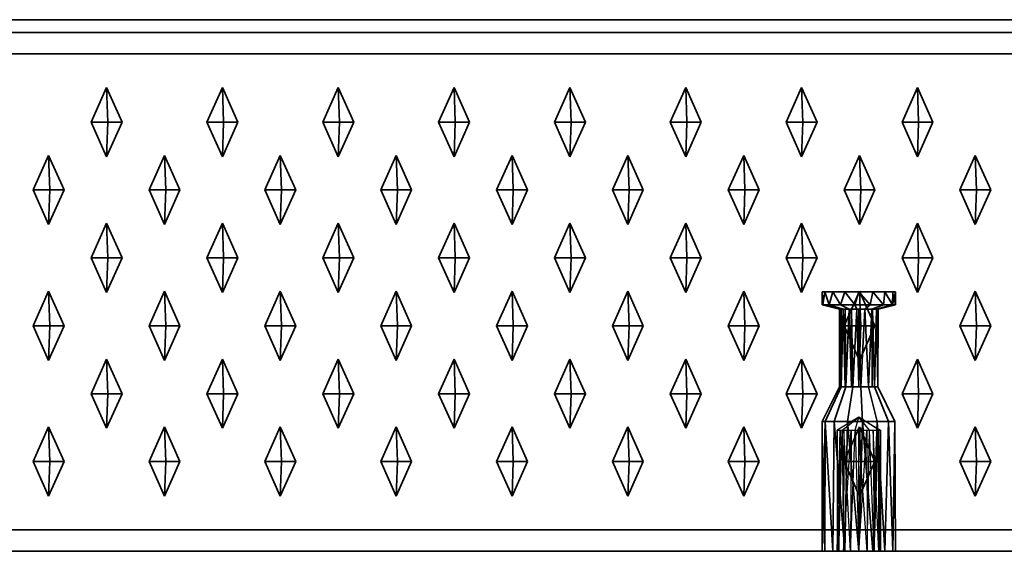
# Model space of a CAD drawing. Units: metres. Extents: x -1.98 to 0.02, y -0.6 to 0.
# Drawn here: x -0.42 to -0.2, y -0.6 to -0.48 of the extents above; entities that cross this region are included whole.
import ezdxf

# ---------------------------------------------------------------- set-up
doc = ezdxf.new("R2010")
doc.units = ezdxf.units.M
doc.linetypes.add('AUSGEZOGEN', pattern=[0])
doc.linetypes.add('STRICHLINIE_S4', pattern=[0.165, 0.125, -0.04])
doc.layers.add('Standard', color=7, linetype='AUSGEZOGEN', lineweight=13)

msp = doc.modelspace()

# ---------------------------------------------------------------- linework, layer by layer
at = {"layer": 'Standard', "color": 7, "linetype": 'AUSGEZOGEN', "lineweight": 35, "transparency": 33554687}
for p, q in [((0.01, -0.47707), (-1.97, -0.47707)), ((-1.975, -0.48), (0.015, -0.48)), ((-1.975, -0.485), (0.015, -0.485)), ((-0.40755, -0.50075), (-0.40398, -0.49275)), ((-0.40398, -0.49275), (-0.40041, -0.50075)), ((-0.40398, -0.49275), (-0.40371, -0.50075)), ((-0.38076, -0.50075), (-0.37719, -0.49275)), ((-0.37719, -0.49275), (-0.37362, -0.50075)), ((-0.37719, -0.49275), (-0.37692, -0.50075)), ((-0.35397, -0.50075), (-0.3504, -0.49275)), ((-0.3504, -0.49275), (-0.34683, -0.50075)), ((-0.3504, -0.49275), (-0.35013, -0.50075)), ((-0.32718, -0.50075), (-0.32361, -0.49275)), ((-0.32361, -0.49275), (-0.32004, -0.50075)), ((-0.32361, -0.49275), (-0.32334, -0.50075)), ((-0.30039, -0.50075), (-0.29682, -0.49275)), ((-0.29682, -0.49275), (-0.29324, -0.50075)), ((-0.29682, -0.49275), (-0.29654, -0.50075)), ((-0.2736, -0.50075), (-0.27003, -0.49275)), ((-0.27003, -0.49275), (-0.26645, -0.50075)), ((-0.27003, -0.49275), (-0.26975, -0.50075)), ((-0.24681, -0.50075), (-0.24323, -0.49275)), ((-0.24323, -0.49275), (-0.23966, -0.50075)), ((-0.24323, -0.49275), (-0.24296, -0.50075)), ((-0.22001, -0.50075), (-0.21644, -0.49275)), ((-0.21644, -0.49275), (-0.21287, -0.50075)), ((-0.21644, -0.49275), (-0.21617, -0.50075)), ((-0.40398, -0.50875), (-0.40755, -0.50075)), ((-0.40755, -0.50075), (-0.40371, -0.50075)), ((-0.40041, -0.50075), (-0.40398, -0.50875)), ((-0.40398, -0.50875), (-0.40371, -0.50075)), ((-0.40371, -0.50075), (-0.40041, -0.50075)), ((-0.37719, -0.50875), (-0.38076, -0.50075)), ((-0.38076, -0.50075), (-0.37692, -0.50075)), ((-0.37362, -0.50075), (-0.37719, -0.50875)), ((-0.37719, -0.50875), (-0.37692, -0.50075)), ((-0.37692, -0.50075), (-0.37362, -0.50075)), ((-0.3504, -0.50875), (-0.35397, -0.50075)), ((-0.35397, -0.50075), (-0.35013, -0.50075)), ((-0.34683, -0.50075), (-0.3504, -0.50875)), ((-0.3504, -0.50875), (-0.35013, -0.50075)), ((-0.35013, -0.50075), (-0.34683, -0.50075)), ((-0.32361, -0.50875), (-0.32718, -0.50075)), ((-0.32718, -0.50075), (-0.32334, -0.50075)), ((-0.32004, -0.50075), (-0.32361, -0.50875)), ((-0.32361, -0.50875), (-0.32334, -0.50075)), ((-0.32334, -0.50075), (-0.32004, -0.50075)), ((-0.29682, -0.50875), (-0.30039, -0.50075)), ((-0.30039, -0.50075), (-0.29654, -0.50075)), ((-0.29324, -0.50075), (-0.29682, -0.50875)), ((-0.29682, -0.50875), (-0.29654, -0.50075)), ((-0.29654, -0.50075), (-0.29324, -0.50075)), ((-0.27003, -0.50875), (-0.2736, -0.50075)), ((-0.2736, -0.50075), (-0.26975, -0.50075)), ((-0.26645, -0.50075), (-0.27003, -0.50875)), ((-0.27003, -0.50875), (-0.26975, -0.50075)), ((-0.26975, -0.50075), (-0.26645, -0.50075)), ((-0.24323, -0.50875), (-0.24681, -0.50075)), ((-0.24681, -0.50075), (-0.24296, -0.50075)), ((-0.23966, -0.50075), (-0.24323, -0.50875)), ((-0.24323, -0.50875), (-0.24296, -0.50075)), ((-0.24296, -0.50075), (-0.23966, -0.50075)), ((-0.21644, -0.50875), (-0.22001, -0.50075)), ((-0.22001, -0.50075), (-0.21617, -0.50075)), ((-0.21287, -0.50075), (-0.21644, -0.50875)), ((-0.21644, -0.50875), (-0.21617, -0.50075)), ((-0.21617, -0.50075), (-0.21287, -0.50075)), ((-0.42095, -0.51645), (-0.41738, -0.50845)), ((-0.41738, -0.50845), (-0.41381, -0.51645)), ((-0.41738, -0.50845), (-0.41711, -0.51645)), ((-0.39416, -0.51645), (-0.39059, -0.50845)), ((-0.39059, -0.50845), (-0.38701, -0.51645)), ((-0.39059, -0.50845), (-0.39031, -0.51645)), ((-0.36737, -0.51645), (-0.3638, -0.50845)), ((-0.3638, -0.50845), (-0.36022, -0.51645)), ((-0.3638, -0.50845), (-0.36352, -0.51645)), ((-0.34058, -0.51645), (-0.337, -0.50845)), ((-0.337, -0.50845), (-0.33343, -0.51645)), ((-0.337, -0.50845), (-0.33673, -0.51645)), ((-0.31378, -0.51645), (-0.31021, -0.50845)), ((-0.31021, -0.50845), (-0.30664, -0.51645)), ((-0.31021, -0.50845), (-0.30994, -0.51645)), ((-0.28699, -0.51645), (-0.28342, -0.50845)), ((-0.28342, -0.50845), (-0.27985, -0.51645)), ((-0.28342, -0.50845), (-0.28315, -0.51645)), ((-0.2602, -0.51645), (-0.25663, -0.50845)), ((-0.25663, -0.50845), (-0.25306, -0.51645)), ((-0.25663, -0.50845), (-0.25636, -0.51645)), ((-0.23341, -0.51645), (-0.22984, -0.50845)), ((-0.22984, -0.50845), (-0.22627, -0.51645)), ((-0.22984, -0.50845), (-0.22957, -0.51645)), ((-0.20662, -0.51645), (-0.20305, -0.50845)), ((-0.20305, -0.50845), (-0.19947, -0.51645)), ((-0.20305, -0.50845), (-0.20277, -0.51645)), ((-0.41738, -0.52445), (-0.42095, -0.51645)), ((-0.42095, -0.51645), (-0.41711, -0.51645)), ((-0.41381, -0.51645), (-0.41738, -0.52445)), ((-0.41738, -0.52445), (-0.41711, -0.51645)), ((-0.41711, -0.51645), (-0.41381, -0.51645)), ((-0.39059, -0.52445), (-0.39416, -0.51645)), ((-0.39416, -0.51645), (-0.39031, -0.51645)), ((-0.38701, -0.51645), (-0.39059, -0.52445)), ((-0.39059, -0.52445), (-0.39031, -0.51645)), ((-0.39031, -0.51645), (-0.38701, -0.51645)), ((-0.3638, -0.52445), (-0.36737, -0.51645)), ((-0.36737, -0.51645), (-0.36352, -0.51645)), ((-0.36022, -0.51645), (-0.3638, -0.52445)), ((-0.3638, -0.52445), (-0.36352, -0.51645)), ((-0.36352, -0.51645), (-0.36022, -0.51645)), ((-0.337, -0.52445), (-0.34058, -0.51645)), ((-0.34058, -0.51645), (-0.33673, -0.51645)), ((-0.33343, -0.51645), (-0.337, -0.52445)), ((-0.337, -0.52445), (-0.33673, -0.51645)), ((-0.33673, -0.51645), (-0.33343, -0.51645)), ((-0.31021, -0.52445), (-0.31378, -0.51645)), ((-0.31378, -0.51645), (-0.30994, -0.51645)), ((-0.30664, -0.51645), (-0.31021, -0.52445)), ((-0.31021, -0.52445), (-0.30994, -0.51645)), ((-0.30994, -0.51645), (-0.30664, -0.51645)), ((-0.28342, -0.52445), (-0.28699, -0.51645)), ((-0.28699, -0.51645), (-0.28315, -0.51645)), ((-0.27985, -0.51645), (-0.28342, -0.52445)), ((-0.28342, -0.52445), (-0.28315, -0.51645)), ((-0.28315, -0.51645), (-0.27985, -0.51645)), ((-0.25663, -0.52445), (-0.2602, -0.51645)), ((-0.2602, -0.51645), (-0.25636, -0.51645)), ((-0.25306, -0.51645), (-0.25663, -0.52445)), ((-0.25663, -0.52445), (-0.25636, -0.51645)), ((-0.25636, -0.51645), (-0.25306, -0.51645)), ((-0.22984, -0.52445), (-0.23341, -0.51645)), ((-0.23341, -0.51645), (-0.22957, -0.51645)), ((-0.22627, -0.51645), (-0.22984, -0.52445)), ((-0.22984, -0.52445), (-0.22957, -0.51645)), ((-0.22957, -0.51645), (-0.22627, -0.51645)), ((-0.20305, -0.52445), (-0.20662, -0.51645)), ((-0.20662, -0.51645), (-0.20277, -0.51645)), ((-0.19947, -0.51645), (-0.20305, -0.52445)), ((-0.20305, -0.52445), (-0.20277, -0.51645)), ((-0.20277, -0.51645), (-0.19947, -0.51645)), ((-0.40755, -0.53215), (-0.40398, -0.52415)), ((-0.40398, -0.52415), (-0.40041, -0.53215)), ((-0.40398, -0.52415), (-0.40371, -0.53215)), ((-0.38076, -0.53215), (-0.37719, -0.52415)), ((-0.37719, -0.52415), (-0.37362, -0.53215)), ((-0.37719, -0.52415), (-0.37692, -0.53215)), ((-0.35397, -0.53215), (-0.3504, -0.52415)), ((-0.3504, -0.52415), (-0.34683, -0.53215)), ((-0.3504, -0.52415), (-0.35013, -0.53215)), ((-0.32718, -0.53215), (-0.32361, -0.52415)), ((-0.32361, -0.52415), (-0.32004, -0.53215)), ((-0.32361, -0.52415), (-0.32334, -0.53215)), ((-0.30039, -0.53215), (-0.29682, -0.52415)), ((-0.29682, -0.52415), (-0.29324, -0.53215)), ((-0.29682, -0.52415), (-0.29654, -0.53215)), ((-0.2736, -0.53215), (-0.27003, -0.52415)), ((-0.27003, -0.52415), (-0.26645, -0.53215)), ((-0.27003, -0.52415), (-0.26975, -0.53215)), ((-0.24681, -0.53215), (-0.24323, -0.52415)), ((-0.24323, -0.52415), (-0.23966, -0.53215)), ((-0.24323, -0.52415), (-0.24296, -0.53215)), ((-0.22001, -0.53215), (-0.21644, -0.52415)), ((-0.21644, -0.52415), (-0.21287, -0.53215)), ((-0.21644, -0.52415), (-0.21617, -0.53215)), ((-0.40398, -0.54015), (-0.40755, -0.53215)), ((-0.40755, -0.53215), (-0.40371, -0.53215)), ((-0.40041, -0.53215), (-0.40398, -0.54015)), ((-0.40398, -0.54015), (-0.40371, -0.53215)), ((-0.40371, -0.53215), (-0.40041, -0.53215)), ((-0.37719, -0.54015), (-0.38076, -0.53215)), ((-0.38076, -0.53215), (-0.37692, -0.53215)), ((-0.37362, -0.53215), (-0.37719, -0.54015)), ((-0.37719, -0.54015), (-0.37692, -0.53215)), ((-0.37692, -0.53215), (-0.37362, -0.53215)), ((-0.3504, -0.54015), (-0.35397, -0.53215)), ((-0.35397, -0.53215), (-0.35013, -0.53215)), ((-0.34683, -0.53215), (-0.3504, -0.54015)), ((-0.3504, -0.54015), (-0.35013, -0.53215)), ((-0.35013, -0.53215), (-0.34683, -0.53215)), ((-0.32361, -0.54015), (-0.32718, -0.53215)), ((-0.32718, -0.53215), (-0.32334, -0.53215)), ((-0.32004, -0.53215), (-0.32361, -0.54015)), ((-0.32361, -0.54015), (-0.32334, -0.53215)), ((-0.32334, -0.53215), (-0.32004, -0.53215)), ((-0.29682, -0.54015), (-0.30039, -0.53215)), ((-0.30039, -0.53215), (-0.29654, -0.53215)), ((-0.29324, -0.53215), (-0.29682, -0.54015)), ((-0.29682, -0.54015), (-0.29654, -0.53215)), ((-0.29654, -0.53215), (-0.29324, -0.53215)), ((-0.27003, -0.54015), (-0.2736, -0.53215)), ((-0.2736, -0.53215), (-0.26975, -0.53215)), ((-0.26645, -0.53215), (-0.27003, -0.54015)), ((-0.27003, -0.54015), (-0.26975, -0.53215)), ((-0.26975, -0.53215), (-0.26645, -0.53215)), ((-0.24323, -0.54015), (-0.24681, -0.53215)), ((-0.24681, -0.53215), (-0.24296, -0.53215)), ((-0.23966, -0.53215), (-0.24323, -0.54015)), ((-0.24323, -0.54015), (-0.24296, -0.53215)), ((-0.24296, -0.53215), (-0.23966, -0.53215)), ((-0.21644, -0.54015), (-0.22001, -0.53215)), ((-0.22001, -0.53215), (-0.21617, -0.53215)), ((-0.21287, -0.53215), (-0.21644, -0.54015)), ((-0.21644, -0.54015), (-0.21617, -0.53215)), ((-0.21617, -0.53215), (-0.21287, -0.53215)), ((-0.42095, -0.54785), (-0.41738, -0.53985)), ((-0.41738, -0.53985), (-0.41381, -0.54785)), ((-0.41738, -0.53985), (-0.41711, -0.54785)), ((-0.39416, -0.54785), (-0.39059, -0.53985)), ((-0.39059, -0.53985), (-0.38701, -0.54785)), ((-0.39059, -0.53985), (-0.39031, -0.54785)), ((-0.36737, -0.54785), (-0.3638, -0.53985)), ((-0.3638, -0.53985), (-0.36022, -0.54785)), ((-0.3638, -0.53985), (-0.36352, -0.54785)), ((-0.34058, -0.54785), (-0.337, -0.53985)), ((-0.337, -0.53985), (-0.33343, -0.54785)), ((-0.337, -0.53985), (-0.33673, -0.54785)), ((-0.31378, -0.54785), (-0.31021, -0.53985)), ((-0.31021, -0.53985), (-0.30664, -0.54785)), ((-0.31021, -0.53985), (-0.30994, -0.54785)), ((-0.28699, -0.54785), (-0.28342, -0.53985)), ((-0.28342, -0.53985), (-0.27985, -0.54785)), ((-0.28342, -0.53985), (-0.28315, -0.54785)), ((-0.2602, -0.54785), (-0.25663, -0.53985)), ((-0.25663, -0.53985), (-0.25306, -0.54785)), ((-0.25663, -0.53985), (-0.25636, -0.54785)), ((-0.2385, -0.543), (-0.2385, -0.54)), ((-0.2385, -0.54), (-0.23831, -0.543)), ((-0.2385, -0.54), (-0.23785, -0.54)), ((-0.23831, -0.543), (-0.23785, -0.54)), ((-0.23688, -0.543), (-0.23785, -0.54)), ((-0.23785, -0.54), (-0.23601, -0.54)), ((-0.23688, -0.543), (-0.23601, -0.54)), ((-0.23425, -0.543), (-0.23601, -0.54)), ((-0.23601, -0.54), (-0.23325, -0.54)), ((-0.23425, -0.543), (-0.23325, -0.54)), ((-0.23341, -0.54785), (-0.22984, -0.53985)), ((-0.23089, -0.543), (-0.23325, -0.54)), ((-0.23325, -0.54), (-0.23, -0.54)), ((-0.23089, -0.543), (-0.23, -0.54)), ((-0.22737, -0.543), (-0.23, -0.54)), ((-0.23, -0.54), (-0.22675, -0.54)), ((-0.22984, -0.53985), (-0.22627, -0.54785)), ((-0.22984, -0.53985), (-0.22957, -0.54785)), ((-0.22737, -0.543), (-0.22675, -0.54)), ((-0.22431, -0.543), (-0.22675, -0.54)), ((-0.22675, -0.54), (-0.22399, -0.54)), ((-0.22431, -0.543), (-0.22399, -0.54)), ((-0.22223, -0.543), (-0.22399, -0.54)), ((-0.22399, -0.54), (-0.22215, -0.54)), ((-0.22223, -0.543), (-0.22215, -0.54)), ((-0.22219, -0.543), (-0.22215, -0.54)), ((-0.22219, -0.543), (-0.2215, -0.54)), ((-0.22215, -0.54), (-0.2215, -0.54)), ((-0.2215, -0.54), (-0.2215, -0.543)), ((-0.20662, -0.54785), (-0.20305, -0.53985)), ((-0.20305, -0.53985), (-0.19947, -0.54785)), ((-0.20305, -0.53985), (-0.20277, -0.54785)), ((-0.2385, -0.543), (-0.23831, -0.543)), ((-0.2385, -0.543), (-0.2345, -0.544)), ((-0.23831, -0.543), (-0.23688, -0.543)), ((-0.2344, -0.544), (-0.23831, -0.543)), ((-0.23688, -0.543), (-0.23425, -0.543)), ((-0.23364, -0.544), (-0.23688, -0.543)), ((-0.2345, -0.544), (-0.2345, -0.562)), ((-0.2345, -0.562), (-0.2344, -0.544)), ((-0.2345, -0.544), (-0.2344, -0.544)), ((-0.23413, -0.562), (-0.2344, -0.544)), ((-0.2344, -0.544), (-0.23407, -0.544)), ((-0.23225, -0.544), (-0.23425, -0.543)), ((-0.23425, -0.543), (-0.23089, -0.543)), ((-0.23413, -0.562), (-0.23407, -0.544)), ((-0.23407, -0.544), (-0.23411, -0.562)), ((-0.23411, -0.562), (-0.23364, -0.544)), ((-0.23407, -0.544), (-0.23364, -0.544)), ((-0.23315, -0.562), (-0.23364, -0.544)), ((-0.23364, -0.544), (-0.23312, -0.544)), ((-0.23315, -0.562), (-0.23312, -0.544)), ((-0.23312, -0.544), (-0.23301, -0.562)), ((-0.23312, -0.544), (-0.23225, -0.544)), ((-0.23225, -0.544), (-0.23301, -0.562)), ((-0.23139, -0.562), (-0.23225, -0.544)), ((-0.23225, -0.544), (-0.23047, -0.544)), ((-0.23047, -0.544), (-0.23139, -0.562)), ((-0.23047, -0.544), (-0.23089, -0.543)), ((-0.23089, -0.543), (-0.22737, -0.543)), ((-0.23047, -0.544), (-0.23001, -0.544)), ((-0.22999, -0.562), (-0.23047, -0.544)), ((-0.23001, -0.544), (-0.22999, -0.562)), ((-0.23001, -0.544), (-0.22953, -0.562)), ((-0.23001, -0.544), (-0.22861, -0.544)), ((-0.22953, -0.562), (-0.22861, -0.544)), ((-0.22861, -0.544), (-0.22737, -0.543)), ((-0.22861, -0.544), (-0.22775, -0.562)), ((-0.22861, -0.544), (-0.22699, -0.544)), ((-0.22775, -0.562), (-0.22699, -0.544)), ((-0.22737, -0.543), (-0.22431, -0.543)), ((-0.22699, -0.544), (-0.22431, -0.543)), ((-0.22688, -0.562), (-0.22699, -0.544)), ((-0.22699, -0.544), (-0.22685, -0.544)), ((-0.22685, -0.544), (-0.22688, -0.562)), ((-0.22685, -0.544), (-0.22636, -0.562)), ((-0.22685, -0.544), (-0.22589, -0.544)), ((-0.22636, -0.562), (-0.22589, -0.544)), ((-0.22589, -0.544), (-0.22223, -0.543)), ((-0.22589, -0.544), (-0.2256, -0.562)), ((-0.22589, -0.544), (-0.2255, -0.544)), ((-0.2256, -0.562), (-0.2255, -0.544)), ((-0.2215, -0.543), (-0.2255, -0.544)), ((-0.22431, -0.543), (-0.22223, -0.543)), ((-0.22223, -0.543), (-0.22219, -0.543)), ((-0.22219, -0.543), (-0.2215, -0.543)), ((-0.41738, -0.55585), (-0.42095, -0.54785)), ((-0.42095, -0.54785), (-0.41711, -0.54785)), ((-0.41381, -0.54785), (-0.41738, -0.55585)), ((-0.41738, -0.55585), (-0.41711, -0.54785)), ((-0.41711, -0.54785), (-0.41381, -0.54785)), ((-0.39059, -0.55585), (-0.39416, -0.54785)), ((-0.39416, -0.54785), (-0.39031, -0.54785)), ((-0.38701, -0.54785), (-0.39059, -0.55585)), ((-0.39059, -0.55585), (-0.39031, -0.54785)), ((-0.39031, -0.54785), (-0.38701, -0.54785)), ((-0.3638, -0.55585), (-0.36737, -0.54785)), ((-0.36737, -0.54785), (-0.36352, -0.54785)), ((-0.36022, -0.54785), (-0.3638, -0.55585)), ((-0.3638, -0.55585), (-0.36352, -0.54785)), ((-0.36352, -0.54785), (-0.36022, -0.54785)), ((-0.337, -0.55585), (-0.34058, -0.54785)), ((-0.34058, -0.54785), (-0.33673, -0.54785)), ((-0.33343, -0.54785), (-0.337, -0.55585)), ((-0.337, -0.55585), (-0.33673, -0.54785)), ((-0.33673, -0.54785), (-0.33343, -0.54785)), ((-0.31021, -0.55585), (-0.31378, -0.54785)), ((-0.31378, -0.54785), (-0.30994, -0.54785)), ((-0.30664, -0.54785), (-0.31021, -0.55585)), ((-0.31021, -0.55585), (-0.30994, -0.54785)), ((-0.30994, -0.54785), (-0.30664, -0.54785)), ((-0.28342, -0.55585), (-0.28699, -0.54785)), ((-0.28699, -0.54785), (-0.28315, -0.54785)), ((-0.27985, -0.54785), (-0.28342, -0.55585)), ((-0.28342, -0.55585), (-0.28315, -0.54785)), ((-0.28315, -0.54785), (-0.27985, -0.54785)), ((-0.25663, -0.55585), (-0.2602, -0.54785)), ((-0.2602, -0.54785), (-0.25636, -0.54785)), ((-0.25306, -0.54785), (-0.25663, -0.55585)), ((-0.25663, -0.55585), (-0.25636, -0.54785)), ((-0.25636, -0.54785), (-0.25306, -0.54785)), ((-0.22984, -0.55585), (-0.23341, -0.54785)), ((-0.23341, -0.54785), (-0.22957, -0.54785)), ((-0.22627, -0.54785), (-0.22984, -0.55585)), ((-0.22984, -0.55585), (-0.22957, -0.54785)), ((-0.22957, -0.54785), (-0.22627, -0.54785)), ((-0.20305, -0.55585), (-0.20662, -0.54785)), ((-0.20662, -0.54785), (-0.20277, -0.54785)), ((-0.19947, -0.54785), (-0.20305, -0.55585)), ((-0.20305, -0.55585), (-0.20277, -0.54785)), ((-0.20277, -0.54785), (-0.19947, -0.54785)), ((-0.40755, -0.56355), (-0.40398, -0.55555)), ((-0.40398, -0.55555), (-0.40041, -0.56355)), ((-0.40398, -0.55555), (-0.40371, -0.56355)), ((-0.38076, -0.56355), (-0.37719, -0.55555)), ((-0.37719, -0.55555), (-0.37362, -0.56355)), ((-0.37719, -0.55555), (-0.37692, -0.56355)), ((-0.35397, -0.56355), (-0.3504, -0.55555)), ((-0.3504, -0.55555), (-0.34683, -0.56355)), ((-0.3504, -0.55555), (-0.35013, -0.56355)), ((-0.32718, -0.56355), (-0.32361, -0.55555)), ((-0.32361, -0.55555), (-0.32004, -0.56355)), ((-0.32361, -0.55555), (-0.32334, -0.56355)), ((-0.30039, -0.56355), (-0.29682, -0.55555)), ((-0.29682, -0.55555), (-0.29324, -0.56355)), ((-0.29682, -0.55555), (-0.29654, -0.56355)), ((-0.2736, -0.56355), (-0.27003, -0.55555)), ((-0.27003, -0.55555), (-0.26645, -0.56355)), ((-0.27003, -0.55555), (-0.26975, -0.56355)), ((-0.24681, -0.56355), (-0.24323, -0.55555)), ((-0.24323, -0.55555), (-0.23966, -0.56355)), ((-0.24323, -0.55555), (-0.24296, -0.56355)), ((-0.22001, -0.56355), (-0.21644, -0.55555)), ((-0.21644, -0.55555), (-0.21287, -0.56355)), ((-0.21644, -0.55555), (-0.21617, -0.56355)), ((-0.2385, -0.57), (-0.2345, -0.562)), ((-0.23411, -0.562), (-0.23777, -0.57)), ((-0.23301, -0.562), (-0.23569, -0.57)), ((-0.2345, -0.562), (-0.23413, -0.562)), ((-0.23413, -0.562), (-0.23411, -0.562)), ((-0.23411, -0.562), (-0.23315, -0.562)), ((-0.23315, -0.562), (-0.23301, -0.562)), ((-0.23301, -0.562), (-0.23139, -0.562)), ((-0.23139, -0.562), (-0.23263, -0.57)), ((-0.23139, -0.562), (-0.22999, -0.562)), ((-0.22999, -0.562), (-0.22953, -0.562)), ((-0.22953, -0.562), (-0.22911, -0.57)), ((-0.22953, -0.562), (-0.22775, -0.562)), ((-0.22775, -0.562), (-0.22688, -0.562)), ((-0.22775, -0.562), (-0.22575, -0.57)), ((-0.22688, -0.562), (-0.22636, -0.562)), ((-0.22636, -0.562), (-0.2256, -0.562)), ((-0.22636, -0.562), (-0.22312, -0.57)), ((-0.2256, -0.562), (-0.22169, -0.57)), ((-0.40398, -0.57155), (-0.40755, -0.56355)), ((-0.40755, -0.56355), (-0.40371, -0.56355)), ((-0.40041, -0.56355), (-0.40398, -0.57155)), ((-0.40398, -0.57155), (-0.40371, -0.56355)), ((-0.40371, -0.56355), (-0.40041, -0.56355)), ((-0.37719, -0.57155), (-0.38076, -0.56355)), ((-0.38076, -0.56355), (-0.37692, -0.56355)), ((-0.37362, -0.56355), (-0.37719, -0.57155)), ((-0.37719, -0.57155), (-0.37692, -0.56355)), ((-0.37692, -0.56355), (-0.37362, -0.56355)), ((-0.3504, -0.57155), (-0.35397, -0.56355)), ((-0.35397, -0.56355), (-0.35013, -0.56355)), ((-0.34683, -0.56355), (-0.3504, -0.57155)), ((-0.3504, -0.57155), (-0.35013, -0.56355)), ((-0.35013, -0.56355), (-0.34683, -0.56355)), ((-0.32361, -0.57155), (-0.32718, -0.56355)), ((-0.32718, -0.56355), (-0.32334, -0.56355)), ((-0.32004, -0.56355), (-0.32361, -0.57155)), ((-0.32361, -0.57155), (-0.32334, -0.56355)), ((-0.32334, -0.56355), (-0.32004, -0.56355)), ((-0.29682, -0.57155), (-0.30039, -0.56355)), ((-0.30039, -0.56355), (-0.29654, -0.56355)), ((-0.29324, -0.56355), (-0.29682, -0.57155)), ((-0.29682, -0.57155), (-0.29654, -0.56355)), ((-0.29654, -0.56355), (-0.29324, -0.56355)), ((-0.27003, -0.57155), (-0.2736, -0.56355)), ((-0.2736, -0.56355), (-0.26975, -0.56355)), ((-0.26645, -0.56355), (-0.27003, -0.57155)), ((-0.27003, -0.57155), (-0.26975, -0.56355)), ((-0.26975, -0.56355), (-0.26645, -0.56355)), ((-0.24323, -0.57155), (-0.24681, -0.56355)), ((-0.24681, -0.56355), (-0.24296, -0.56355)), ((-0.23966, -0.56355), (-0.24323, -0.57155)), ((-0.24323, -0.57155), (-0.24296, -0.56355)), ((-0.24296, -0.56355), (-0.23966, -0.56355)), ((-0.21644, -0.57155), (-0.22001, -0.56355)), ((-0.22001, -0.56355), (-0.21617, -0.56355)), ((-0.21287, -0.56355), (-0.21644, -0.57155)), ((-0.21644, -0.57155), (-0.21617, -0.56355)), ((-0.21617, -0.56355), (-0.21287, -0.56355)), ((-0.42095, -0.57925), (-0.41738, -0.57125)), ((-0.41738, -0.57125), (-0.41381, -0.57925)), ((-0.41738, -0.57125), (-0.41711, -0.57925)), ((-0.39416, -0.57925), (-0.39059, -0.57125)), ((-0.39059, -0.57125), (-0.38701, -0.57925)), ((-0.39059, -0.57125), (-0.39031, -0.57925)), ((-0.36737, -0.57925), (-0.3638, -0.57125)), ((-0.3638, -0.57125), (-0.36022, -0.57925)), ((-0.3638, -0.57125), (-0.36352, -0.57925)), ((-0.34058, -0.57925), (-0.337, -0.57125)), ((-0.337, -0.57125), (-0.33343, -0.57925)), ((-0.337, -0.57125), (-0.33673, -0.57925)), ((-0.31378, -0.57925), (-0.31021, -0.57125)), ((-0.31021, -0.57125), (-0.30664, -0.57925)), ((-0.31021, -0.57125), (-0.30994, -0.57925)), ((-0.28699, -0.57925), (-0.28342, -0.57125)), ((-0.28342, -0.57125), (-0.27985, -0.57925)), ((-0.28342, -0.57125), (-0.28315, -0.57925)), ((-0.2602, -0.57925), (-0.25663, -0.57125)), ((-0.25663, -0.57125), (-0.25306, -0.57925)), ((-0.25663, -0.57125), (-0.25636, -0.57925)), ((-0.2385, -0.57), (-0.2385, -0.6)), ((-0.2385, -0.57), (-0.23781, -0.57)), ((-0.2385, -0.6), (-0.23781, -0.57)), ((-0.23781, -0.57), (-0.23785, -0.6)), ((-0.23777, -0.57), (-0.23785, -0.6)), ((-0.23781, -0.57), (-0.23777, -0.57)), ((-0.23601, -0.6), (-0.23777, -0.57)), ((-0.23777, -0.57), (-0.23569, -0.57)), ((-0.23569, -0.57), (-0.23601, -0.6)), ((-0.23325, -0.6), (-0.23569, -0.57)), ((-0.23569, -0.57), (-0.23263, -0.57)), ((-0.23341, -0.57925), (-0.22984, -0.57125)), ((-0.23263, -0.57), (-0.23325, -0.6)), ((-0.23, -0.6), (-0.23263, -0.57)), ((-0.23263, -0.57), (-0.22911, -0.57)), ((-0.22911, -0.57), (-0.23, -0.6)), ((-0.22984, -0.57125), (-0.22627, -0.57925)), ((-0.22984, -0.57125), (-0.22957, -0.57925)), ((-0.22675, -0.6), (-0.22911, -0.57)), ((-0.22911, -0.57), (-0.22575, -0.57)), ((-0.22575, -0.57), (-0.22675, -0.6)), ((-0.22399, -0.6), (-0.22575, -0.57)), ((-0.22575, -0.57), (-0.22312, -0.57)), ((-0.22312, -0.57), (-0.22399, -0.6)), ((-0.22215, -0.6), (-0.22312, -0.57)), ((-0.22312, -0.57), (-0.22169, -0.57)), ((-0.22169, -0.57), (-0.22215, -0.6)), ((-0.2215, -0.6), (-0.22169, -0.57)), ((-0.20662, -0.57925), (-0.20305, -0.57125)), ((-0.20305, -0.57125), (-0.19947, -0.57925)), ((-0.20305, -0.57125), (-0.20277, -0.57925)), ((-0.41738, -0.58725), (-0.42095, -0.57925)), ((-0.42095, -0.57925), (-0.41711, -0.57925)), ((-0.41381, -0.57925), (-0.41738, -0.58725)), ((-0.41738, -0.58725), (-0.41711, -0.57925)), ((-0.41711, -0.57925), (-0.41381, -0.57925)), ((-0.39059, -0.58725), (-0.39416, -0.57925)), ((-0.39416, -0.57925), (-0.39031, -0.57925)), ((-0.38701, -0.57925), (-0.39059, -0.58725)), ((-0.39059, -0.58725), (-0.39031, -0.57925)), ((-0.39031, -0.57925), (-0.38701, -0.57925)), ((-0.3638, -0.58725), (-0.36737, -0.57925)), ((-0.36737, -0.57925), (-0.36352, -0.57925)), ((-0.36022, -0.57925), (-0.3638, -0.58725)), ((-0.3638, -0.58725), (-0.36352, -0.57925)), ((-0.36352, -0.57925), (-0.36022, -0.57925)), ((-0.337, -0.58725), (-0.34058, -0.57925)), ((-0.34058, -0.57925), (-0.33673, -0.57925)), ((-0.33343, -0.57925), (-0.337, -0.58725)), ((-0.337, -0.58725), (-0.33673, -0.57925)), ((-0.33673, -0.57925), (-0.33343, -0.57925)), ((-0.31021, -0.58725), (-0.31378, -0.57925)), ((-0.31378, -0.57925), (-0.30994, -0.57925)), ((-0.30664, -0.57925), (-0.31021, -0.58725)), ((-0.31021, -0.58725), (-0.30994, -0.57925)), ((-0.30994, -0.57925), (-0.30664, -0.57925)), ((-0.28342, -0.58725), (-0.28699, -0.57925)), ((-0.28699, -0.57925), (-0.28315, -0.57925)), ((-0.27985, -0.57925), (-0.28342, -0.58725)), ((-0.28342, -0.58725), (-0.28315, -0.57925)), ((-0.28315, -0.57925), (-0.27985, -0.57925)), ((-0.25663, -0.58725), (-0.2602, -0.57925)), ((-0.2602, -0.57925), (-0.25636, -0.57925)), ((-0.25306, -0.57925), (-0.25663, -0.58725)), ((-0.25663, -0.58725), (-0.25636, -0.57925)), ((-0.25636, -0.57925), (-0.25306, -0.57925)), ((-0.22984, -0.58725), (-0.23341, -0.57925)), ((-0.23341, -0.57925), (-0.22957, -0.57925)), ((-0.22627, -0.57925), (-0.22984, -0.58725)), ((-0.22984, -0.58725), (-0.22957, -0.57925)), ((-0.22957, -0.57925), (-0.22627, -0.57925)), ((-0.20305, -0.58725), (-0.20662, -0.57925)), ((-0.20662, -0.57925), (-0.20277, -0.57925)), ((-0.19947, -0.57925), (-0.20305, -0.58725)), ((-0.20305, -0.58725), (-0.20277, -0.57925)), ((-0.20277, -0.57925), (-0.19947, -0.57925)), ((0.015, -0.595), (-1.975, -0.595)), ((0.015, -0.6), (-1.975, -0.6)), ((-0.2385, -0.6), (-0.23785, -0.6)), ((-0.23785, -0.6), (-0.23601, -0.6)), ((-0.23601, -0.6), (-0.23325, -0.6)), ((-0.23325, -0.6), (-0.23, -0.6)), ((-0.23, -0.6), (-0.22675, -0.6)), ((-0.22675, -0.6), (-0.22399, -0.6)), ((-0.22399, -0.6), (-0.22215, -0.6)), ((-0.22215, -0.6), (-0.2215, -0.6))]:
    msp.add_line(p, q, dxfattribs=at)
at = {"layer": 'Standard', "color": 7, "linetype": 'STRICHLINIE_S4', "lineweight": 25, "transparency": 33554687}
for p, q in [((-0.2385, -0.54), (-0.23785, -0.54)), ((-0.2385, -0.54), (-0.23831, -0.543)), ((-0.2385, -0.543), (-0.2385, -0.54)), ((-0.2385, -0.54), (-0.23831, -0.543)), ((-0.23831, -0.543), (-0.23785, -0.54)), ((-0.23831, -0.543), (-0.23785, -0.54)), ((-0.23785, -0.54), (-0.23601, -0.54)), ((-0.23785, -0.54), (-0.23688, -0.543)), ((-0.23785, -0.54), (-0.23688, -0.543)), ((-0.23688, -0.543), (-0.23601, -0.54)), ((-0.23688, -0.543), (-0.23601, -0.54)), ((-0.23601, -0.54), (-0.23325, -0.54)), ((-0.23601, -0.54), (-0.23425, -0.543)), ((-0.23601, -0.54), (-0.23425, -0.543)), ((-0.23425, -0.543), (-0.23325, -0.54)), ((-0.23425, -0.543), (-0.23325, -0.54)), ((-0.23325, -0.54), (-0.23, -0.54)), ((-0.23325, -0.54), (-0.23089, -0.543)), ((-0.23325, -0.54), (-0.23089, -0.543)), ((-0.23089, -0.543), (-0.23, -0.54)), ((-0.23089, -0.543), (-0.23, -0.54)), ((-0.23, -0.54), (-0.22675, -0.54)), ((-0.23, -0.54), (-0.22737, -0.543)), ((-0.23, -0.54), (-0.22737, -0.543)), ((-0.22737, -0.543), (-0.22675, -0.54)), ((-0.22737, -0.543), (-0.22675, -0.54)), ((-0.22675, -0.54), (-0.22431, -0.543)), ((-0.22675, -0.54), (-0.22399, -0.54)), ((-0.22675, -0.54), (-0.22431, -0.543)), ((-0.22431, -0.543), (-0.22399, -0.54)), ((-0.22431, -0.543), (-0.22399, -0.54)), ((-0.22399, -0.54), (-0.22223, -0.543)), ((-0.22399, -0.54), (-0.22215, -0.54)), ((-0.22399, -0.54), (-0.22223, -0.543)), ((-0.22223, -0.543), (-0.22215, -0.54)), ((-0.22215, -0.54), (-0.22223, -0.543)), ((-0.22215, -0.54), (-0.22219, -0.543)), ((-0.22219, -0.543), (-0.2215, -0.54)), ((-0.22215, -0.54), (-0.2215, -0.54)), ((-0.2215, -0.543), (-0.22215, -0.54)), ((-0.2215, -0.543), (-0.22215, -0.54)), ((-0.2215, -0.54), (-0.2215, -0.543)), ((-0.2385, -0.543), (-0.23831, -0.543)), ((-0.2345, -0.544), (-0.2385, -0.543)), ((-0.23831, -0.543), (-0.2385, -0.543)), ((-0.23831, -0.543), (-0.23688, -0.543)), ((-0.2344, -0.544), (-0.23831, -0.543)), ((-0.23688, -0.543), (-0.23831, -0.543)), ((-0.2344, -0.544), (-0.23831, -0.543)), ((-0.23688, -0.543), (-0.23425, -0.543)), ((-0.23688, -0.543), (-0.23364, -0.544)), ((-0.23425, -0.543), (-0.23688, -0.543)), ((-0.23364, -0.544), (-0.23688, -0.543)), ((-0.2345, -0.562), (-0.2344, -0.544)), ((-0.2345, -0.562), (-0.2345, -0.544)), ((-0.2345, -0.562), (-0.2344, -0.544)), ((-0.2344, -0.544), (-0.2345, -0.544)), ((-0.23445, -0.544), (-0.23445, -0.544)), ((-0.2344, -0.544), (-0.23413, -0.562)), ((-0.2344, -0.544), (-0.23413, -0.562)), ((-0.23407, -0.544), (-0.2344, -0.544)), ((-0.23425, -0.543), (-0.23089, -0.543)), ((-0.23225, -0.544), (-0.23425, -0.543)), ((-0.23225, -0.544), (-0.23425, -0.543)), ((-0.23089, -0.543), (-0.23425, -0.543)), ((-0.23424, -0.544), (-0.23424, -0.544)), ((-0.23413, -0.562), (-0.23407, -0.544)), ((-0.23407, -0.544), (-0.23413, -0.562)), ((-0.23411, -0.562), (-0.23364, -0.544)), ((-0.23407, -0.544), (-0.23411, -0.562)), ((-0.23411, -0.562), (-0.23364, -0.544)), ((-0.23364, -0.544), (-0.23407, -0.544)), ((-0.23385, -0.544), (-0.23385, -0.544)), ((-0.23364, -0.544), (-0.23315, -0.562)), ((-0.23301, -0.562), (-0.23364, -0.544)), ((-0.23364, -0.544), (-0.23301, -0.562)), ((-0.23225, -0.544), (-0.23364, -0.544)), ((-0.23338, -0.544), (-0.23338, -0.544)), ((-0.23315, -0.562), (-0.23312, -0.544)), ((-0.23312, -0.544), (-0.23301, -0.562)), ((-0.23301, -0.562), (-0.23225, -0.544)), ((-0.23225, -0.544), (-0.23301, -0.562)), ((-0.23269, -0.544), (-0.23269, -0.544)), ((-0.23225, -0.544), (-0.23047, -0.544)), ((-0.23225, -0.544), (-0.23139, -0.562)), ((-0.23169, -0.562), (-0.23225, -0.544)), ((-0.2317, -0.544), (-0.23225, -0.544)), ((-0.23169, -0.562), (-0.23225, -0.544)), ((-0.2317, -0.544), (-0.23169, -0.562)), ((-0.23139, -0.562), (-0.2317, -0.544)), ((-0.2317, -0.544), (-0.23169, -0.562)), ((-0.2317, -0.544), (-0.23139, -0.562)), ((-0.23047, -0.544), (-0.2317, -0.544)), ((-0.23139, -0.562), (-0.23047, -0.544)), ((-0.23139, -0.562), (-0.23047, -0.544)), ((-0.23047, -0.544), (-0.23089, -0.543)), ((-0.23089, -0.543), (-0.22737, -0.543)), ((-0.23047, -0.544), (-0.23089, -0.543)), ((-0.22737, -0.543), (-0.23089, -0.543)), ((-0.23047, -0.544), (-0.22999, -0.562)), ((-0.23001, -0.544), (-0.23047, -0.544)), ((-0.23047, -0.544), (-0.22999, -0.562)), ((-0.23024, -0.544), (-0.23024, -0.544)), ((-0.23001, -0.544), (-0.22861, -0.544)), ((-0.22999, -0.562), (-0.23001, -0.544)), ((-0.23001, -0.544), (-0.22953, -0.562)), ((-0.23001, -0.544), (-0.22999, -0.562)), ((-0.23001, -0.544), (-0.22953, -0.562)), ((-0.22861, -0.544), (-0.23001, -0.544)), ((-0.22953, -0.562), (-0.22861, -0.544)), ((-0.22953, -0.562), (-0.22861, -0.544)), ((-0.22861, -0.544), (-0.22737, -0.543)), ((-0.22861, -0.544), (-0.22737, -0.543)), ((-0.22861, -0.544), (-0.22775, -0.562)), ((-0.22861, -0.544), (-0.22699, -0.544)), ((-0.22775, -0.562), (-0.22861, -0.544)), ((-0.22699, -0.544), (-0.22861, -0.544)), ((-0.22775, -0.562), (-0.22699, -0.544)), ((-0.22699, -0.544), (-0.22775, -0.562)), ((-0.22737, -0.543), (-0.22431, -0.543)), ((-0.22431, -0.543), (-0.22737, -0.543)), ((-0.22699, -0.544), (-0.22431, -0.543)), ((-0.22699, -0.544), (-0.22431, -0.543)), ((-0.22699, -0.544), (-0.22688, -0.562)), ((-0.22699, -0.544), (-0.22688, -0.562)), ((-0.22685, -0.544), (-0.22699, -0.544)), ((-0.22692, -0.544), (-0.22692, -0.544)), ((-0.22688, -0.562), (-0.22685, -0.544)), ((-0.22685, -0.544), (-0.22688, -0.562)), ((-0.22685, -0.544), (-0.22636, -0.562)), ((-0.22685, -0.544), (-0.22589, -0.544)), ((-0.22685, -0.544), (-0.22636, -0.562)), ((-0.22589, -0.544), (-0.22685, -0.544)), ((-0.22636, -0.562), (-0.22589, -0.544)), ((-0.22636, -0.562), (-0.22589, -0.544)), ((-0.22589, -0.544), (-0.22223, -0.543)), ((-0.22589, -0.544), (-0.22223, -0.543)), ((-0.22589, -0.544), (-0.2256, -0.562)), ((-0.22589, -0.544), (-0.2255, -0.544)), ((-0.22589, -0.544), (-0.2256, -0.562)), ((-0.2255, -0.544), (-0.22589, -0.544)), ((-0.2256, -0.562), (-0.2255, -0.544)), ((-0.2255, -0.544), (-0.2215, -0.543)), ((-0.22431, -0.543), (-0.22223, -0.543)), ((-0.22223, -0.543), (-0.22431, -0.543)), ((-0.2215, -0.543), (-0.22223, -0.543)), ((-0.22221, -0.543), (-0.22221, -0.543)), ((-0.22219, -0.543), (-0.2215, -0.543)), ((-0.2385, -0.57), (-0.2345, -0.562)), ((-0.23411, -0.562), (-0.23777, -0.57)), ((-0.23411, -0.562), (-0.23777, -0.57)), ((-0.23569, -0.57), (-0.23301, -0.562)), ((-0.23301, -0.562), (-0.23569, -0.57)), ((-0.2345, -0.562), (-0.23413, -0.562)), ((-0.23413, -0.562), (-0.2345, -0.562)), ((-0.23411, -0.562), (-0.23413, -0.562)), ((-0.23412, -0.562), (-0.23412, -0.562)), ((-0.23411, -0.562), (-0.23315, -0.562)), ((-0.23301, -0.562), (-0.23411, -0.562)), ((-0.23308, -0.562), (-0.23308, -0.562)), ((-0.23301, -0.562), (-0.23139, -0.562)), ((-0.23169, -0.562), (-0.23301, -0.562)), ((-0.23263, -0.57), (-0.23139, -0.562)), ((-0.23139, -0.562), (-0.23263, -0.57)), ((-0.23139, -0.562), (-0.23169, -0.562)), ((-0.23139, -0.562), (-0.22999, -0.562)), ((-0.22999, -0.562), (-0.23139, -0.562)), ((-0.22953, -0.562), (-0.22999, -0.562)), ((-0.22976, -0.562), (-0.22976, -0.562)), ((-0.22911, -0.57), (-0.22953, -0.562)), ((-0.22953, -0.562), (-0.22775, -0.562)), ((-0.22953, -0.562), (-0.22911, -0.57)), ((-0.22775, -0.562), (-0.22953, -0.562)), ((-0.22575, -0.57), (-0.22775, -0.562)), ((-0.22688, -0.562), (-0.22775, -0.562)), ((-0.22775, -0.562), (-0.22575, -0.57)), ((-0.22731, -0.562), (-0.22731, -0.562)), ((-0.22636, -0.562), (-0.22688, -0.562)), ((-0.22662, -0.562), (-0.22662, -0.562)), ((-0.22312, -0.57), (-0.22636, -0.562)), ((-0.22636, -0.562), (-0.2256, -0.562)), ((-0.2256, -0.562), (-0.22636, -0.562)), ((-0.22636, -0.562), (-0.22312, -0.57)), ((-0.22169, -0.57), (-0.2256, -0.562)), ((-0.23, -0.569), (-0.235, -0.572)), ((-0.23383, -0.572), (-0.23, -0.569)), ((-0.23087, -0.572), (-0.23, -0.569)), ((-0.2275, -0.572), (-0.23, -0.569)), ((-0.2253, -0.572), (-0.23, -0.569)), ((-0.23, -0.569), (-0.225, -0.572)), ((-0.2385, -0.6), (-0.23781, -0.57)), ((-0.2385, -0.57), (-0.23781, -0.57)), ((-0.23785, -0.6), (-0.2385, -0.57)), ((-0.2385, -0.57), (-0.2385, -0.6)), ((-0.23785, -0.6), (-0.2385, -0.57)), ((-0.23777, -0.57), (-0.2385, -0.57)), ((-0.23785, -0.6), (-0.23777, -0.57)), ((-0.23781, -0.57), (-0.23785, -0.6)), ((-0.23785, -0.6), (-0.23777, -0.57)), ((-0.23779, -0.57), (-0.23779, -0.57)), ((-0.23777, -0.57), (-0.23569, -0.57)), ((-0.23777, -0.57), (-0.23601, -0.6)), ((-0.23601, -0.6), (-0.23777, -0.57)), ((-0.23569, -0.57), (-0.23777, -0.57)), ((-0.23601, -0.6), (-0.23569, -0.57)), ((-0.23601, -0.6), (-0.23569, -0.57)), ((-0.23569, -0.57), (-0.23263, -0.57)), ((-0.23569, -0.57), (-0.23325, -0.6)), ((-0.23325, -0.6), (-0.23569, -0.57)), ((-0.23263, -0.57), (-0.23569, -0.57)), ((-0.23325, -0.6), (-0.23263, -0.57)), ((-0.23325, -0.6), (-0.23263, -0.57)), ((-0.23263, -0.57), (-0.23, -0.6)), ((-0.23263, -0.57), (-0.22911, -0.57)), ((-0.23, -0.6), (-0.23263, -0.57)), ((-0.22911, -0.57), (-0.23263, -0.57)), ((-0.23, -0.6), (-0.22911, -0.57)), ((-0.23, -0.6), (-0.22911, -0.57)), ((-0.22911, -0.57), (-0.22575, -0.57)), ((-0.22911, -0.57), (-0.22675, -0.6)), ((-0.22675, -0.6), (-0.22911, -0.57)), ((-0.22575, -0.57), (-0.22911, -0.57)), ((-0.22675, -0.6), (-0.22575, -0.57)), ((-0.22675, -0.6), (-0.22575, -0.57)), ((-0.22575, -0.57), (-0.22399, -0.6)), ((-0.22575, -0.57), (-0.22312, -0.57)), ((-0.22399, -0.6), (-0.22575, -0.57)), ((-0.22312, -0.57), (-0.22575, -0.57)), ((-0.22399, -0.6), (-0.22312, -0.57)), ((-0.22399, -0.6), (-0.22312, -0.57)), ((-0.22312, -0.57), (-0.22169, -0.57)), ((-0.22312, -0.57), (-0.22215, -0.6)), ((-0.22215, -0.6), (-0.22312, -0.57)), ((-0.22169, -0.57), (-0.22312, -0.57)), ((-0.22215, -0.6), (-0.22169, -0.57)), ((-0.22215, -0.6), (-0.22169, -0.57)), ((-0.22169, -0.57), (-0.2215, -0.6)), ((-0.235, -0.572), (-0.235, -0.6)), ((-0.23462, -0.6), (-0.235, -0.572)), ((-0.235, -0.6), (-0.23434, -0.572)), ((-0.235, -0.572), (-0.23434, -0.572)), ((-0.23434, -0.572), (-0.23462, -0.6)), ((-0.23462, -0.6), (-0.23383, -0.572)), ((-0.23434, -0.572), (-0.23383, -0.572)), ((-0.23383, -0.572), (-0.23354, -0.6)), ((-0.23383, -0.572), (-0.23178, -0.572)), ((-0.23347, -0.572), (-0.23354, -0.6)), ((-0.23354, -0.6), (-0.23178, -0.572)), ((-0.23191, -0.6), (-0.23347, -0.572)), ((-0.23178, -0.572), (-0.23191, -0.6)), ((-0.23191, -0.6), (-0.23087, -0.572)), ((-0.23178, -0.572), (-0.23087, -0.572)), ((-0.23087, -0.572), (-0.23, -0.6)), ((-0.23087, -0.572), (-0.22812, -0.572)), ((-0.23004, -0.572), (-0.23, -0.6)), ((-0.22809, -0.6), (-0.23004, -0.572)), ((-0.23, -0.6), (-0.22812, -0.572)), ((-0.22812, -0.572), (-0.22809, -0.6)), ((-0.22812, -0.572), (-0.2275, -0.572)), ((-0.22809, -0.6), (-0.2275, -0.572)), ((-0.22646, -0.6), (-0.2275, -0.572)), ((-0.2275, -0.572), (-0.22543, -0.572)), ((-0.22668, -0.572), (-0.22646, -0.6)), ((-0.22538, -0.6), (-0.22668, -0.572)), ((-0.22646, -0.6), (-0.22543, -0.572)), ((-0.22543, -0.572), (-0.22538, -0.6)), ((-0.22543, -0.572), (-0.2253, -0.572)), ((-0.22538, -0.6), (-0.2253, -0.572)), ((-0.2253, -0.572), (-0.225, -0.572)), ((-0.225, -0.6), (-0.2253, -0.572)), ((-0.225, -0.572), (-0.225, -0.6))]:
    msp.add_line(p, q, dxfattribs=at)

doc.saveas('drawing.dxf')
